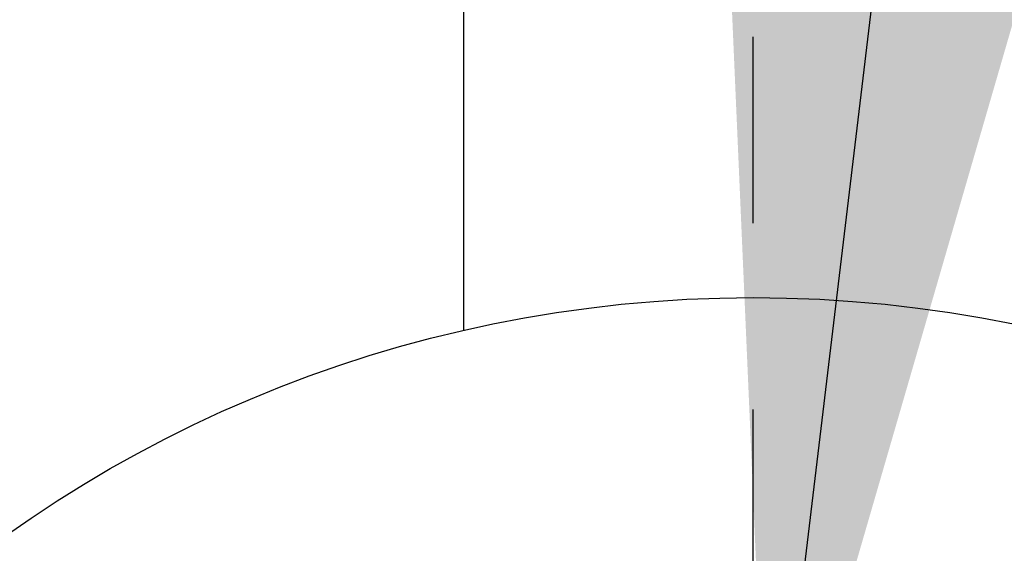
# Model space of a CAD drawing. Units: millimetres. Extents: x 0 to 3468, y -11 to 2466.
# Drawn here: x 2905 to 2925, y 1100 to 1111 of the extents above; entities that cross this region are included whole.
import ezdxf

# ---------------------------------------------------------------- set-up
doc = ezdxf.new("R2010")
doc.units = ezdxf.units.MM
doc.header["$LTSCALE"] = 15
doc.linetypes.add('CENTER', pattern=[2, 1.25, -0.25, 0.25, -0.25])
doc.layers.add('1', color=1, linetype='CENTER')
doc.layers.add('DIM', color=6, linetype='Continuous')
doc.styles.get("Standard").update_dxf_attribs({"font": 'txt.shx', "bigfont": 'whgtxt.shx'})
doc.dimstyles.new('A0', dxfattribs={"dimtxt": 10, "dimasz": 8, "dimexe": 2, "dimexo": 0.7, "dimgap": 2, "dimtad": 1, "dimtoh": 1, "dimdec": 3, "dimdsep": 46, "dimtxsty": 'Standard', "dimcen": 0.09, "dimclrd": 2, "dimclre": 2, "dimclrt": 6, "dimadec": 0, "dimazin": 2, "dimtfac": 1, "dimtdec": 3, "dimtmove": 0, "dimatfit": 3, "dimfxl": 0, "dimtolj": 1, "dimarcsym": 0})

# ---------------------------------------------------------------- blocks, each defined once
blk = doc.blocks.new('*D27')
at = {"layer": 'DEFPOINTS', "color": 0}
for p in [(2877.512, 1273.024), (3097.957, 1273.024), (2915.513, 941.971)]:
    blk.add_point(p, dxfattribs=at)
at = {"layer": 'DIM', "color": 2, "lineweight": -2}
for p, q in [((2878.212, 1273.024), (3099.957, 1273.024)), ((3097.957, 959.971), (3097.957, 1255.024)), ((2916.213, 941.971), (3099.957, 941.971))]:
    blk.add_line(p, q, dxfattribs=at)
at = {"layer": 'DIM', "color": 2}
for points in [[(3094.957, 1255.024), (3100.957, 1255.024), (3097.957, 1273.024)], [(3094.957, 959.971), (3100.957, 959.971), (3097.957, 941.971)]]:
    blk.add_solid(points, dxfattribs=at)
at = {"layer": 'DIM', "color": 6, "insert": (3080.957, 1103.646), "char_height": 20, "attachment_point": 5, "rotation": 90}
blk.add_mtext('\\A1;331.1', dxfattribs=at)

msp = doc.modelspace()

# ---------------------------------------------------------------- linework, layer by layer
msp.add_line((2914.1809, 1124.4714), (2914.1809, 1104.8091))
msp.add_circle((2920.0118, 1079.4714), 26)
msp.add_arc((2920.0118, 1079.4714), 31, 128.14451, 51.85549)
at = {"layer": '1'}
msp.add_line((2920.0118, 1024.4714), (2920.0118, 1134.4714), dxfattribs=at)
msp.add_arc((2919.0618, 1079.4714), 45.5, 270, 90, dxfattribs=at)

# ---------------------------------------------------------------- dimensions: what is measured, and where the dimension line sits
at = {"layer": 'DIM'}
dim = msp.add_linear_dim(base=(3097.9571, 1273.0243), p1=(2915.5133, 941.9714), p2=(2877.5118, 1273.0243), angle=90, dimstyle='A0', override={"dimtxt": 20, "dimasz": 18, "dimgap": 7, "dimdec": 1}, dxfattribs=at)
dim.commit()
dim.dimension.update_dxf_attribs({"geometry": '*D27', "text_midpoint": (3097.9571, 1103.6462), "dimtype": 160})

# ---------------------------------------------------------------- leaders
msp.add_leader([(2920.331, 1094.094), (2954.1778, 1376.141), (3418.6962, 1376.218)], dimstyle='A0', override={"dimasz": 18, "dimgap": 2, "dimtad": 0}, dxfattribs=at)

doc.saveas('drawing.dxf')
